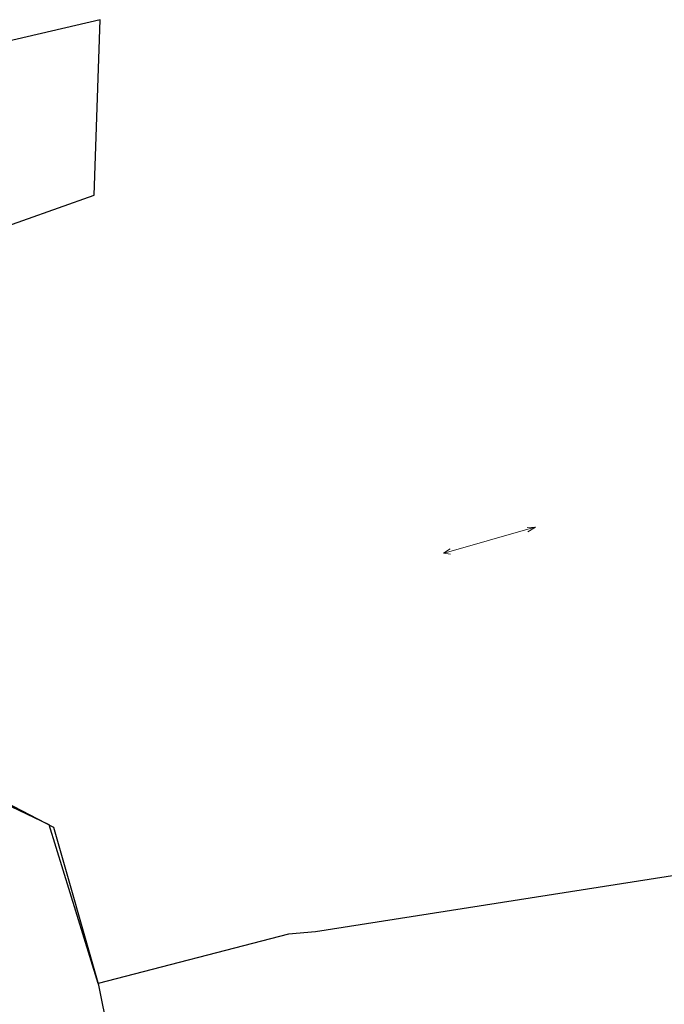
# Model space of a CAD drawing. Units: metres. Extents: x -28 to 2412, y -833 to 1368.
# Drawn here: x 948 to 1145, y 367 to 669 of the extents above; entities that cross this region are included whole.
import ezdxf

# ---------------------------------------------------------------- set-up
doc = ezdxf.new("R2010")
doc.units = ezdxf.units.M
for name, color, linetype in [('Areas', 7, 'Continuous'), ('FIELDBOUNDARY', 82, 'Continuous'), ('FW_AREA97', 8, 'Continuous')]:
    doc.layers.add(name, color=color, linetype=linetype)
for name, color, linetype, lineweight in [('Phase 3a', 7, 'Continuous', 0), ('Phase 3b', 7, 'Continuous', 0), ('Phase 3c', 7, 'Continuous', 0), ('Phase 3d', 7, 'Continuous', 0), ('Phase 3e', 7, 'Continuous', 0), ('Phase 4', 7, 'Continuous', 0), ('Phase 5a', 7, 'Continuous', 0), ('Phase 5b', 7, 'Continuous', 0), ('Phase 5c', 7, 'Continuous', 0), ('Phase 5d', 7, 'Continuous', 0)]:
    doc.layers.add(name, color=color, linetype=linetype, lineweight=lineweight)

msp = doc.modelspace()

# ---------------------------------------------------------------- linework, layer by layer
at = {"layer": 'Areas', "color": 3, "lineweight": 30}
msp.add_lwpolyline([(931.72, 450.67), (916.12, 487.09), (896.88, 524.97), (885.75, 546.09), (868.36, 578.65), (891.48, 584.5), (901.14, 588.27), (917.89, 595.07), (938.02, 603.2), (938.02, 603.2), (938.02, 603.2), (970.78, 614.83), (970.78, 614.83), (970.78, 614.83), (972.71, 668.51), (908.63, 653.56), (838.13, 637.59), (796.79, 628.38), (771.3, 622.49), (754.14, 526.05), (754.12, 523.18)], dxfattribs=at)
at = {"layer": 'FIELDBOUNDARY', "color": 0}
msp.add_lwpolyline([(1021.89, 126.76), (972.24, 373.21), (958.48, 421.5), (943.76, 429.08), (696.54, 285.37)], dxfattribs=at)
at = {"layer": 'FW_AREA97', "ltscale": 100}
msp.add_lwpolyline([(1187.4, 412.93), (1038.58, 389.53), (1030.33, 388.84), (972.09, 373.74), (957.04, 422.24), (943.35, 428.84)], dxfattribs=at)
at = {"layer": 'Phase 3a', "color": 7, "ltscale": 100}
msp.add_lwpolyline([(1077.96, 505.35), (1105.61, 513.27)], dxfattribs=at)
at = {"layer": 'Phase 3a', "color": 7, "ltscale": 10}
for points in [[(1103.26, 513.24), (1105.88, 513.27), (1103.48, 511.91)], [(1079.75, 506.72), (1077.73, 505.4), (1079.9, 505.05)]]:
    msp.add_lwpolyline(points, dxfattribs=at)
at = {"layer": 'Phase 3b', "color": 7, "ltscale": 100}
msp.add_lwpolyline([(1077.96, 505.35), (1105.61, 513.27)], dxfattribs=at)
at = {"layer": 'Phase 3b', "color": 7, "ltscale": 10}
for points in [[(1103.26, 513.24), (1105.88, 513.27), (1103.48, 511.91)], [(1079.75, 506.72), (1077.73, 505.4), (1079.9, 505.05)]]:
    msp.add_lwpolyline(points, dxfattribs=at)
at = {"layer": 'Phase 3c', "color": 7, "ltscale": 100}
msp.add_lwpolyline([(1077.96, 505.35), (1105.61, 513.27)], dxfattribs=at)
at = {"layer": 'Phase 3c', "color": 7, "ltscale": 10}
for points in [[(1103.26, 513.24), (1105.88, 513.27), (1103.48, 511.91)], [(1079.75, 506.72), (1077.73, 505.4), (1079.9, 505.05)]]:
    msp.add_lwpolyline(points, dxfattribs=at)
at = {"layer": 'Phase 3d', "color": 7, "ltscale": 100}
msp.add_lwpolyline([(1077.96, 505.35), (1105.61, 513.27)], dxfattribs=at)
at = {"layer": 'Phase 3d', "color": 7, "ltscale": 10}
for points in [[(1103.26, 513.24), (1105.88, 513.27), (1103.48, 511.91)], [(1079.75, 506.72), (1077.73, 505.4), (1079.9, 505.05)]]:
    msp.add_lwpolyline(points, dxfattribs=at)
at = {"layer": 'Phase 3e', "color": 7, "ltscale": 100}
msp.add_lwpolyline([(1077.96, 505.35), (1105.61, 513.27)], dxfattribs=at)
at = {"layer": 'Phase 3e', "color": 7, "ltscale": 10}
for points in [[(1103.26, 513.24), (1105.88, 513.27), (1103.48, 511.91)], [(1079.75, 506.72), (1077.73, 505.4), (1079.9, 505.05)]]:
    msp.add_lwpolyline(points, dxfattribs=at)
at = {"layer": 'Phase 4', "color": 7, "ltscale": 100}
msp.add_lwpolyline([(1077.96, 505.35), (1105.61, 513.27)], dxfattribs=at)
at = {"layer": 'Phase 4', "color": 7, "ltscale": 10}
for points in [[(1103.26, 513.24), (1105.88, 513.27), (1103.48, 511.91)], [(1079.75, 506.72), (1077.73, 505.4), (1079.9, 505.05)]]:
    msp.add_lwpolyline(points, dxfattribs=at)
at = {"layer": 'Phase 5a', "color": 7, "ltscale": 100}
msp.add_lwpolyline([(1077.96, 505.35), (1105.61, 513.27)], dxfattribs=at)
at = {"layer": 'Phase 5a', "color": 7, "ltscale": 10}
for points in [[(1103.26, 513.24), (1105.88, 513.27), (1103.48, 511.91)], [(1079.75, 506.72), (1077.73, 505.4), (1079.9, 505.05)]]:
    msp.add_lwpolyline(points, dxfattribs=at)
at = {"layer": 'Phase 5b', "color": 7, "ltscale": 100}
msp.add_lwpolyline([(1077.96, 505.35), (1105.61, 513.27)], dxfattribs=at)
at = {"layer": 'Phase 5b', "color": 7, "ltscale": 10}
for points in [[(1103.26, 513.24), (1105.88, 513.27), (1103.48, 511.91)], [(1079.75, 506.72), (1077.73, 505.4), (1079.9, 505.05)]]:
    msp.add_lwpolyline(points, dxfattribs=at)
at = {"layer": 'Phase 5c', "color": 7, "ltscale": 100}
msp.add_lwpolyline([(1077.96, 505.35), (1105.61, 513.27)], dxfattribs=at)
at = {"layer": 'Phase 5c', "color": 7, "ltscale": 10}
for points in [[(1103.26, 513.24), (1105.88, 513.27), (1103.48, 511.91)], [(1079.75, 506.72), (1077.73, 505.4), (1079.9, 505.05)]]:
    msp.add_lwpolyline(points, dxfattribs=at)
at = {"layer": 'Phase 5d', "color": 7, "ltscale": 100}
msp.add_lwpolyline([(1077.96, 505.35), (1105.61, 513.27)], dxfattribs=at)
at = {"layer": 'Phase 5d', "color": 7, "ltscale": 10}
for points in [[(1103.26, 513.24), (1105.88, 513.27), (1103.48, 511.91)], [(1079.75, 506.72), (1077.73, 505.4), (1079.9, 505.05)]]:
    msp.add_lwpolyline(points, dxfattribs=at)

doc.saveas('drawing.dxf')
